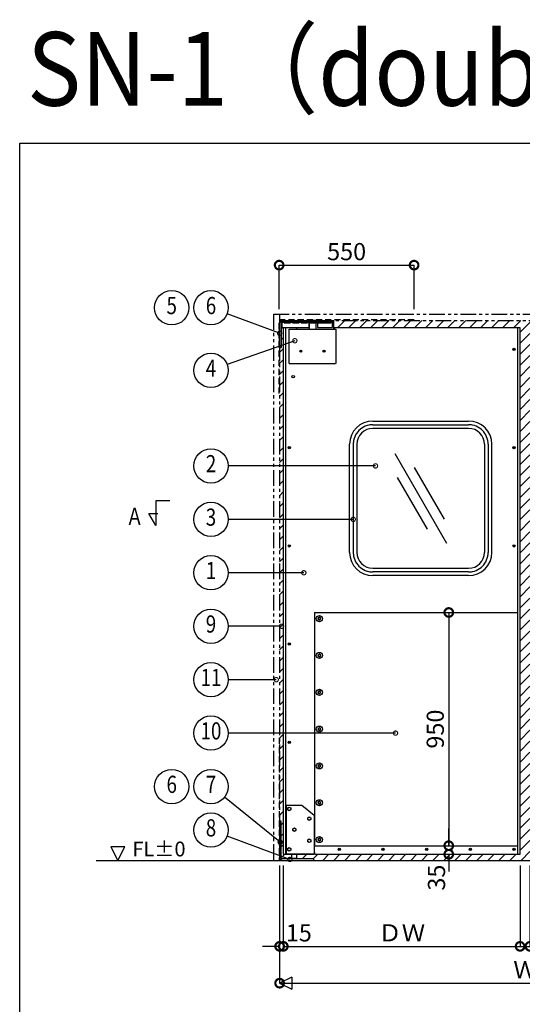
# Model space of a CAD drawing. Units: millimetres. Extents: x -171 to 6508, y 30648 to 34009.
# Drawn here: x 2304 to 2509, y 30864 to 31265 of the extents above; entities that cross this region are included whole.
import ezdxf
from ezdxf.enums import TextEntityAlignment as Align

# ---------------------------------------------------------------- set-up
doc = ezdxf.new("R2010")
doc.units = ezdxf.units.MM
doc.header["$LTSCALE"] = 20
doc.header["$PDMODE"] = 3
doc.header["$PDSIZE"] = 5
for name, pattern in [('CENTER2', [28.575, 19.05, -3.175, 3.175, -3.175]), ('HIDDEN', [0.375, 0.25, -0.125]), ('PHANTOM', [63.5, 31.75, -6.35, 6.35, -6.35, 6.35, -6.35])]:
    doc.linetypes.add(name, pattern=pattern)
for name, color, linetype in [('01扉', 7, 'Continuous'), ('02壁', 7, 'Continuous'), ('03寸法扉', 4, 'Continuous'), ('05文字', 2, 'Continuous'), ('06用紙枠A', 7, 'Continuous')]:
    doc.layers.add(name, color=color, linetype=linetype)
doc.styles.add('MDRAFSTD', font='TXT', dxfattribs={"bigfont": 'BIGFONT'})
doc.styles.get("Standard").update_dxf_attribs({"font": 'romans.shx', "bigfont": 'bigfont.shx'})
doc.styles.add('用紙枠', font='romans.shx', dxfattribs={"bigfont": 'bigfont.shx'})
doc.dimstyles.new('1：10', dxfattribs={"dimtxt": 7, "dimasz": 7, "dimexe": 0, "dimexo": 2, "dimgap": 2, "dimtad": 1, "dimlfac": 10, "dimdsep": 46, "dimtxsty": 'Standard', "dimblk": 'DOTSMALL', "dimcen": 3, "dimclrd": 4, "dimclre": 4, "dimclrt": 4, "dimadec": 0, "dimazin": 0, "dimtfac": 1, "dimtofl": 0, "dimtmove": 2, "dimatfit": 3, "dimldrblk": 'DOTSMALL', "dimfxl": 0, "dimtolj": 1, "dimtzin": 0, "dimlwd": -1, "dimlwe": -1, "dimarcsym": 0})
doc.dimstyles.new('BZL', dxfattribs={"dimtxt": 2.5, "dimasz": 3.5, "dimexe": 1.5, "dimexo": 0.625, "dimtad": 1, "dimdec": 1, "dimlfac": 20, "dimdsep": 46, "dimtxsty": 'Standard', "dimblk": 'DOTSMALL', "dimcen": 2.5, "dimdle": 1.5, "dimclrt": 4, "dimadec": 1, "dimazin": 2, "dimtfac": 1, "dimtdec": 1, "dimtmove": 0, "dimatfit": 3, "dimldrblk": 'DOTSMALL', "dimfxl": 0, "dimarcsym": 0})

# ---------------------------------------------------------------- blocks, each defined once
blk = doc.blocks.new('_DotSmall')
at = {"layer": '03寸法扉', "color": 0, "linetype": 'ByBlock', "const_width": 0.5}
blk.add_lwpolyline([(-0.0625, 0, 1), (0.0625, 0, 1)], format="xyb", close=True, dxfattribs=at)
blk = doc.blocks.new('*D26')
at = {"layer": '03寸法扉', "color": 4}
for p, q in [((2409.66, 31146.83), (2409.66, 31164.83)), ((2409.66, 31164.83), (2464.66, 31164.83)), ((2464.66, 31146.83), (2464.66, 31164.83))]:
    blk.add_line(p, q, dxfattribs=at)
at = {"layer": 'Defpoints', "color": 0}
for p in [(2464.66, 31164.83), (2409.66, 31144.83), (2464.66, 31144.83)]:
    blk.add_point(p, dxfattribs=at)
at = {"layer": '03寸法扉', "color": 4, "xscale": 7, "yscale": 7, "zscale": 7, "rotation": 180}
blk.add_blockref('_DotSmall', (2409.66, 31164.83), dxfattribs=at)
at = {"layer": '03寸法扉', "color": 4, "xscale": 7, "yscale": 7, "zscale": 7}
blk.add_blockref('_DotSmall', (2464.66, 31164.83), dxfattribs=at)
at = {"layer": '03寸法扉', "color": 4, "insert": (2437.16, 31170.33), "char_height": 7, "attachment_point": 5}
blk.add_mtext('\\A1;550', dxfattribs=at)
blk = doc.blocks.new('*D29')
at = {"layer": '03寸法扉', "color": 4}
for p, q in [((2469.78, 31023.33), (2478.79, 31023.33)), ((2478.79, 31023.33), (2478.79, 30928.33)), ((2469.78, 30928.33), (2478.79, 30928.33))]:
    blk.add_line(p, q, dxfattribs=at)
at = {"layer": 'Defpoints', "color": 0}
for p in [(2467.78, 31023.33), (2467.78, 30928.33), (2478.79, 30928.33)]:
    blk.add_point(p, dxfattribs=at)
at = {"layer": '03寸法扉', "color": 4, "xscale": 7, "yscale": 7, "zscale": 7}
for p, rotation in [((2478.79, 31023.33), 90), ((2478.79, 30928.33), 270)]:
    blk.add_blockref('_DotSmall', p, dxfattribs=dict(at, rotation=rotation))
at = {"layer": '03寸法扉', "color": 4, "insert": (2473.29, 30975.83), "char_height": 7, "attachment_point": 5, "rotation": 90}
blk.add_mtext('\\A1;950', dxfattribs=at)
blk = doc.blocks.new('*D30')
at = {"layer": '03寸法扉', "color": 4}
for p, q in [((2478.79, 30928.33), (2478.79, 30935.33)), ((2469.78, 30928.33), (2478.79, 30928.33)), ((2469.78, 30924.83), (2478.79, 30924.83)), ((2478.79, 30924.83), (2478.79, 30917.83))]:
    blk.add_line(p, q, dxfattribs=at)
at = {"layer": 'Defpoints', "color": 0}
for p in [(2467.78, 30928.33), (2467.78, 30924.83), (2478.79, 30924.83)]:
    blk.add_point(p, dxfattribs=at)
at = {"layer": '03寸法扉', "color": 4, "xscale": 7, "yscale": 7, "zscale": 7}
for p, rotation in [((2478.79, 30928.33), 270), ((2478.79, 30924.83), 90)]:
    blk.add_blockref('_DotSmall', p, dxfattribs=dict(at, rotation=rotation))
at = {"layer": '03寸法扉', "color": 4, "insert": (2473.79, 30915.33), "char_height": 7, "attachment_point": 5, "rotation": 90}
blk.add_mtext('\\A1;35', dxfattribs=at)
blk = doc.blocks.new('*D34')
at = {"layer": '03寸法扉', "color": 4}
for p, q in [((2411.36, 30920.33), (2411.36, 30887.33)), ((2507.86, 30920.33), (2507.86, 30887.33)), ((2411.36, 30887.33), (2507.86, 30887.33))]:
    blk.add_line(p, q, dxfattribs=at)
at = {"layer": 'Defpoints', "color": 0}
for p in [(2411.36, 30922.33), (2507.86, 30922.33), (2507.86, 30887.33)]:
    blk.add_point(p, dxfattribs=at)
at = {"layer": '03寸法扉', "color": 4, "xscale": 7, "yscale": 7, "zscale": 7, "rotation": 180}
blk.add_blockref('_DotSmall', (2411.36, 30887.33), dxfattribs=at)
at = {"layer": '03寸法扉', "color": 4, "xscale": 7, "yscale": 7, "zscale": 7}
blk.add_blockref('_DotSmall', (2507.86, 30887.33), dxfattribs=at)
at = {"layer": '03寸法扉', "color": 4, "insert": (2459.61, 30892.83), "char_height": 7, "attachment_point": 5}
blk.add_mtext('\\A1;ＤＷ', dxfattribs=at)
blk = doc.blocks.new('*D35')
at = {"layer": '03寸法扉', "color": 4}
for p, q in [((2409.86, 30920.33), (2409.86, 30872.33)), ((2609.86, 30920.33), (2609.86, 30872.33)), ((2409.86, 30872.33), (2609.86, 30872.33))]:
    blk.add_line(p, q, dxfattribs=at)
at = {"layer": 'Defpoints', "color": 0}
for p in [(2409.86, 30922.33), (2609.86, 30922.33), (2609.86, 30872.33)]:
    blk.add_point(p, dxfattribs=at)
at = {"layer": '03寸法扉', "color": 4, "xscale": 7, "yscale": 7, "zscale": 7, "rotation": 180}
blk.add_blockref('_DotSmall', (2409.86, 30872.33), dxfattribs=at)
at = {"layer": '03寸法扉', "color": 4, "xscale": 7, "yscale": 7, "zscale": 7}
blk.add_blockref('_DotSmall', (2609.86, 30872.33), dxfattribs=at)
at = {"layer": '03寸法扉', "color": 4, "insert": (2509.86, 30877.83), "char_height": 7, "attachment_point": 5}
blk.add_mtext('\\A1;Ｗ', dxfattribs=at)
blk = doc.blocks.new('*D38')
at = {"layer": '03寸法扉', "color": 4}
for p, q in [((2507.86, 30920.33), (2507.86, 30887.33)), ((2511.86, 30920.33), (2511.86, 30887.33)), ((2507.86, 30887.33), (2511.86, 30887.33))]:
    blk.add_line(p, q, dxfattribs=at)
at = {"layer": 'Defpoints', "color": 0}
for p in [(2507.86, 30922.33), (2511.86, 30922.33), (2511.86, 30887.33)]:
    blk.add_point(p, dxfattribs=at)
at = {"layer": '03寸法扉', "color": 4, "xscale": 7, "yscale": 7, "zscale": 7, "rotation": 180}
blk.add_blockref('_DotSmall', (2507.86, 30887.33), dxfattribs=at)
at = {"layer": '03寸法扉', "color": 4, "xscale": 7, "yscale": 7, "zscale": 7}
blk.add_blockref('_DotSmall', (2511.86, 30887.33), dxfattribs=at)
at = {"layer": '03寸法扉', "color": 4, "insert": (2518.45, 30892.33), "char_height": 7, "attachment_point": 5}
blk.add_mtext('\\A1;40', dxfattribs=at)
blk = doc.blocks.new('*D39')
at = {"layer": '03寸法扉', "color": 4}
for p, q in [((2409.86, 30920.33), (2409.86, 30887.33)), ((2411.36, 30920.33), (2411.36, 30887.33)), ((2409.86, 30887.33), (2402.86, 30887.33)), ((2411.36, 30887.33), (2418.36, 30887.33))]:
    blk.add_line(p, q, dxfattribs=at)
at = {"layer": 'Defpoints', "color": 0}
for p in [(2409.86, 30922.33), (2411.36, 30922.33), (2411.36, 30887.33)]:
    blk.add_point(p, dxfattribs=at)
at = {"layer": '03寸法扉', "color": 4, "xscale": 7, "yscale": 7, "zscale": 7}
blk.add_blockref('_DotSmall', (2409.86, 30887.33), dxfattribs=at)
at = {"layer": '03寸法扉', "color": 4, "xscale": 7, "yscale": 7, "zscale": 7, "rotation": 180}
blk.add_blockref('_DotSmall', (2411.36, 30887.33), dxfattribs=at)
at = {"layer": '03寸法扉', "color": 4, "insert": (2417.68, 30892.83), "char_height": 7, "attachment_point": 5}
blk.add_mtext('\\A1;15', dxfattribs=at)

msp = doc.modelspace()

# ---------------------------------------------------------------- hatches: boundary and pattern name
at = {"layer": '01扉'}
h = msp.add_hatch(dxfattribs=at)
h.set_pattern_fill('ANSI31', color=5, style=0)
h.set_pattern_definition([(45, (1331.043, 30319.8726), (-2.245064, 2.245064), [])])
h.paths.add_polyline_path([(2587.8616, 31142.33), (2431.8616, 31142.33), (2431.8616, 31139.33), (2507.8616, 31139.33), (2507.8616, 30924.83), (2424.1616, 30924.83), (2416.7616, 30924.83), (2416.7616, 30923.13), (2416.9123, 30922.93), (2423.8616, 30922.93), (2423.8616, 30922.33), (2595.8616, 30922.33), (2595.8616, 30922.93), (2602.8108, 30922.93), (2602.9616, 30923.13), (2602.9616, 30924.83), (2511.8616, 30924.83), (2511.8616, 31139.33), (2587.8616, 31139.33)])
edge = h.paths.add_edge_path()
edge.add_line((2411.3616, 31139.47), (2410.4616, 31139.47))
edge.add_line((2410.4616, 31139.47), (2410.4616, 31131.33))
edge.add_line((2410.4616, 31131.33), (2409.8616, 31131.33))
edge.add_line((2409.8616, 31131.33), (2409.8616, 30938.33))
edge.add_line((2409.8616, 30938.33), (2410.4616, 30938.33))
edge.add_line((2410.4616, 30938.33), (2410.4616, 30923.33))
edge.add_arc((2410.8616, 30923.33), 0.4, 180, 270)
edge.add_line((2410.8616, 30922.93), (2414.7108, 30922.93))
edge.add_line((2414.7108, 30922.93), (2414.8616, 30923.13))
edge.add_line((2414.8616, 30923.13), (2414.8616, 30924.83))
edge.add_line((2414.8616, 30924.83), (2411.3616, 30924.83))
edge.add_line((2411.3616, 30924.83), (2411.3616, 31139.47))
edge = h.paths.add_edge_path()
edge.add_line((2609.8616, 31131.33), (2609.2616, 31131.33))
edge.add_line((2609.2616, 31131.33), (2609.2616, 31139.47))
edge.add_line((2609.2616, 31139.47), (2609.1366, 31139.47))
edge.add_line((2609.1366, 31139.47), (2609.0116, 31139.47))
edge.add_line((2609.0116, 31139.47), (2608.3616, 31139.47))
edge.add_line((2608.3616, 31139.47), (2608.3616, 30924.83))
edge.add_line((2608.3616, 30924.83), (2604.8616, 30924.83))
edge.add_line((2604.8616, 30924.83), (2604.8616, 30923.13))
edge.add_line((2604.8616, 30923.13), (2605.0123, 30922.93))
edge.add_line((2605.0123, 30922.93), (2608.8616, 30922.93))
edge.add_arc((2608.8616, 30923.33), 0.4, 270, 360)
edge.add_line((2609.2616, 30923.33), (2609.2616, 30938.33))
edge.add_line((2609.2616, 30938.33), (2609.8616, 30938.33))
edge.add_line((2609.8616, 30938.33), (2609.8616, 31131.33))
h = msp.add_hatch(dxfattribs=at)
h.set_pattern_fill('ANSI31', color=256, scale=0.05, style=0)
h.set_pattern_definition([(45, (2227.21961, 31196.84263), (-0.1122532, 0.1122532), [])])
edge = h.paths.add_edge_path()
edge.add_line((2421.9616, 31141.73), (2421.5616, 31141.73))
edge.add_spline(control_points=[(2421.5616, 31141.73), (2421.5922, 31141.6322), (2421.6554, 31141.4303), (2421.8574, 31141.3641), (2421.9616, 31141.33)], knot_values=[0, 0, 0, 0, 2.89588351, 5.98022705, 5.98022705, 5.98022705, 5.98022705], degree=3, periodic=0)
edge.add_line((2421.9616, 31141.33), (2421.9616, 31141.73))
h.paths.add_polyline_path([(2424.7616, 31141.33), (2424.7616, 31141.73), (2421.9616, 31141.73), (2421.9616, 31141.33)])
edge = h.paths.add_edge_path()
edge.add_spline(control_points=[(2424.7616, 31141.33), (2424.87, 31141.3517), (2425.091, 31141.3959), (2425.1377, 31141.6173), (2425.1616, 31141.73)], knot_values=[0, 0, 0, 0, 3.0315051, 6.17810871, 6.17810871, 6.17810871, 6.17810871], degree=3, periodic=0)
edge.add_line((2425.1616, 31141.73), (2424.7616, 31141.73))
edge.add_line((2424.7616, 31141.73), (2424.7616, 31141.33))

# ---------------------------------------------------------------- linework, layer by layer
at = {"layer": '01扉', "linetype": 'PHANTOM', "ltscale": 0.1}
for q in [(2409.8616, 31131.33), (2431.8616, 31142.33)]:
    msp.add_line((2409.8616, 31142.33), q, dxfattribs=at)
at = {"layer": '01扉'}
for p, q in [((2409.8616, 31131.33), (2409.8616, 31141.23)), ((2410.4616, 31141.23), (2410.4616, 31139.83)), ((2411.5616, 31141.69), (2410.7116, 31141.69)), ((2410.7116, 31141.69), (2410.7116, 31139.47)), ((2410.7116, 31141.67), (2411.7616, 31141.67)), ((2410.7116, 31141.53), (2411.7616, 31141.53)), ((2410.9616, 31142.33), (2431.3616, 31142.33)), ((2431.3616, 31141.73), (2410.9616, 31141.73)), ((2431.2616, 31141.69), (2411.5616, 31141.69)), ((2411.7616, 31141.69), (2411.7616, 31141.33)), ((2411.7616, 31141.33), (2414.2616, 31141.33)), ((2414.2616, 31141.69), (2414.2616, 31141.33)), ((2414.2616, 31141.69), (2414.2616, 31141.33)), ((2414.2616, 31141.67), (2415.1616, 31141.67)), ((2414.2616, 31141.53), (2415.1616, 31141.53)), ((2415.1616, 31141.69), (2415.1616, 31141.33)), ((2415.1616, 31141.33), (2417.7616, 31141.33)), ((2417.7616, 31141.69), (2417.7616, 31141.33)), ((2417.7616, 31141.69), (2417.7616, 31141.33)), ((2417.7616, 31141.67), (2418.6616, 31141.67)), ((2417.7616, 31141.53), (2418.6616, 31141.53)), ((2418.6616, 31141.69), (2418.6616, 31141.33)), ((2418.6616, 31141.33), (2421.2616, 31141.33)), ((2421.2616, 31141.69), (2421.2616, 31141.33)), ((2421.2616, 31141.67), (2421.7116, 31141.67)), ((2421.2616, 31141.53), (2421.4616, 31141.53)), ((2421.2616, 31141.53), (2421.7116, 31141.53)), ((2421.7116, 31141.69), (2421.7116, 31139.47)), ((2424.7616, 31141.73), (2421.9616, 31141.73)), ((2421.9616, 31141.73), (2421.9616, 31138.68)), ((2421.9616, 31141.33), (2424.7616, 31141.33)), ((2424.2616, 31142.33), (2422.4616, 31142.33)), ((2424.7616, 31138.68), (2424.7616, 31141.73)), ((2425.2616, 31141.69), (2425.2616, 31139.47)), ((2425.2616, 31141.67), (2425.6616, 31141.67)), ((2425.2616, 31141.53), (2425.6616, 31141.53)), ((2425.6616, 31141.69), (2425.6616, 31141.33)), ((2425.6616, 31141.33), (2428.2616, 31141.33)), ((2428.2616, 31141.69), (2428.2616, 31141.33)), ((2428.2616, 31141.69), (2428.2616, 31141.33)), ((2428.2616, 31141.33), (2430.8616, 31141.33)), ((2430.8616, 31142.33), (2430.8616, 31141.73)), ((2430.8616, 31141.69), (2430.8616, 31141.33)), ((2430.8616, 31141.67), (2431.2616, 31141.67)), ((2430.8616, 31141.53), (2431.2616, 31141.53)), ((2431.2616, 31141.69), (2431.2616, 31139.47)), ((2431.3616, 31142.33), (2431.3616, 31141.73)), ((2431.8616, 31142.33), (2431.8616, 31138.68)), ((2410.4616, 31139.83), (2410.4616, 31131.33)), ((2410.7116, 31139.83), (2410.7116, 31139.47)), ((2410.7116, 31139.47), (2411.3616, 31139.47)), ((2410.7116, 31139.47), (2421.7116, 31139.47)), ((2411.3616, 31139.47), (2411.3616, 31131.33)), ((2416.7616, 31139.33), (2411.3616, 31139.33)), ((2412.3616, 30924.83), (2412.3616, 31139.33)), ((2413.7116, 31124.76), (2413.7116, 31138.68)), ((2413.7116, 31138.68), (2431.8616, 31138.68)), ((2416.7616, 31139.33), (2416.2616, 31139.33)), ((2416.7616, 31139.33), (2416.7616, 31138.68)), ((2425.2616, 31139.47), (2431.2616, 31139.47)), ((2431.8616, 31138.68), (2432.2616, 31138.68)), ((2507.8616, 31139.33), (2432.2616, 31139.33)), ((2432.2616, 31138.68), (2432.2616, 31139.33)), ((2432.2616, 31138.68), (2432.7116, 31138.68)), ((2432.7116, 31138.68), (2432.7116, 31124.76)), ((2506.8616, 31139.33), (2506.8616, 30924.83)), ((2507.8616, 30924.83), (2507.8616, 31139.33)), ((2410.4616, 31131.33), (2409.8616, 31131.33)), ((2409.8616, 31131.33), (2410.4616, 31131.33)), ((2411.3616, 31131.33), (2411.3616, 30924.83)), ((2418.2848, 31129.9568), (2418.6383, 31129.6032)), ((2418.6383, 31129.9568), (2418.2848, 31129.6032)), ((2427.7848, 31129.9568), (2428.1383, 31129.6032)), ((2428.1383, 31129.9568), (2427.7848, 31129.6032)), ((2432.6316, 31124.68), (2413.7916, 31124.68)), ((2447.8616, 31101.33), (2486.8616, 31101.33)), ((2486.8616, 31098.33), (2447.8616, 31098.33)), ((2438.3616, 31047.83), (2438.3616, 31091.83)), ((2441.3616, 31091.83), (2441.3616, 31047.83)), ((2493.3616, 31091.83), (2493.3616, 31047.83)), ((2496.3616, 31047.83), (2496.3616, 31091.83)), ((2447.8616, 31041.33), (2486.8616, 31041.33)), ((2486.8616, 31038.33), (2447.8616, 31038.33)), ((2424.0616, 31023.33), (2424.0616, 30928.33)), ((2424.0616, 31023.33), (2506.8616, 31023.33)), ((2426.0616, 31021.4073), (2425.5616, 31021.1187)), ((2425.5616, 31021.1187), (2425.5616, 31020.5413)), ((2425.5616, 31020.5413), (2426.0616, 31020.2526)), ((2426.5616, 31021.1187), (2426.0616, 31021.4073)), ((2426.0616, 31020.2526), (2426.5616, 31020.5413)), ((2426.5616, 31020.5413), (2426.5616, 31021.1187)), ((2506.8616, 31023.33), (2506.8616, 30928.33)), ((2426.0616, 31006.4073), (2425.5616, 31006.1187)), ((2425.5616, 31006.1187), (2425.5616, 31005.5413)), ((2425.5616, 31005.5413), (2426.0616, 31005.2526)), ((2426.5616, 31006.1187), (2426.0616, 31006.4073)), ((2426.0616, 31005.2526), (2426.5616, 31005.5413)), ((2426.5616, 31005.5413), (2426.5616, 31006.1187)), ((2426.0616, 30991.4073), (2425.5616, 30991.1187)), ((2425.5616, 30991.1187), (2425.5616, 30990.5413)), ((2425.5616, 30990.5413), (2426.0616, 30990.2526)), ((2426.5616, 30991.1187), (2426.0616, 30991.4073)), ((2426.0616, 30990.2526), (2426.5616, 30990.5413)), ((2426.5616, 30990.5413), (2426.5616, 30991.1187)), ((2426.0616, 30976.4073), (2425.5616, 30976.1187)), ((2425.5616, 30976.1187), (2425.5616, 30975.5413)), ((2426.5616, 30976.1187), (2426.0616, 30976.4073)), ((2426.5616, 30975.5413), (2426.5616, 30976.1187)), ((2425.5616, 30975.5413), (2426.0616, 30975.2526)), ((2426.0616, 30975.2526), (2426.5616, 30975.5413)), ((2426.0616, 30961.4073), (2425.5616, 30961.1187)), ((2425.5616, 30961.1187), (2425.5616, 30960.5413)), ((2425.5616, 30960.5413), (2426.0616, 30960.2526)), ((2426.5616, 30961.1187), (2426.0616, 30961.4073)), ((2426.0616, 30960.2526), (2426.5616, 30960.5413)), ((2426.5616, 30960.5413), (2426.5616, 30961.1187)), ((2412.4616, 30944.83), (2412.4616, 30924.83)), ((2412.4616, 30944.83), (2418.9616, 30944.83)), ((2413.1116, 30943.7053), (2413.7616, 30944.0805)), ((2413.7616, 30944.0805), (2414.4116, 30943.7053)), ((2418.9616, 30944.83), (2423.9616, 30940.83)), ((2426.0616, 30946.4073), (2425.5616, 30946.1187)), ((2425.5616, 30946.1187), (2425.5616, 30945.5413)), ((2425.5616, 30945.5413), (2426.0616, 30945.2526)), ((2426.5616, 30946.1187), (2426.0616, 30946.4073)), ((2426.0616, 30945.2526), (2426.5616, 30945.5413)), ((2426.5616, 30945.5413), (2426.5616, 30946.1187)), ((2413.1116, 30942.9547), (2413.1116, 30943.7053)), ((2413.7616, 30942.5794), (2413.1116, 30942.9547)), ((2414.4116, 30942.9547), (2413.7616, 30942.5794)), ((2414.4116, 30943.7053), (2414.4116, 30942.9547)), ((2421.3116, 30939.7053), (2421.9616, 30940.0805)), ((2421.9616, 30940.0805), (2422.6116, 30939.7053)), ((2423.9616, 30940.83), (2423.9616, 30924.83)), ((2409.8616, 30938.33), (2409.8616, 30923.33)), ((2410.4616, 30938.33), (2409.8616, 30938.33)), ((2410.4616, 30938.33), (2409.8616, 30938.33)), ((2410.4616, 30923.33), (2410.4616, 30938.33)), ((2421.3116, 30938.9547), (2421.3116, 30939.7053)), ((2421.9616, 30938.5794), (2421.3116, 30938.9547)), ((2422.6116, 30938.9547), (2421.9616, 30938.5794)), ((2422.6116, 30939.7053), (2422.6116, 30938.9547)), ((2415.2116, 30935.2053), (2415.8616, 30935.5805)), ((2415.2116, 30934.4547), (2415.2116, 30935.2053)), ((2415.8616, 30934.0794), (2415.2116, 30934.4547)), ((2415.8616, 30935.5805), (2416.5116, 30935.2053)), ((2416.5116, 30934.4547), (2415.8616, 30934.0794)), ((2416.5116, 30935.2053), (2416.5116, 30934.4547)), ((2421.3116, 30930.7053), (2421.9616, 30931.0805)), ((2421.3116, 30929.9547), (2421.3116, 30930.7053)), ((2421.9616, 30929.5794), (2421.3116, 30929.9547)), ((2421.9616, 30931.0805), (2422.6116, 30930.7053)), ((2422.6116, 30929.9547), (2421.9616, 30929.5794)), ((2422.6116, 30930.7053), (2422.6116, 30929.9547)), ((2424.0616, 30928.33), (2506.8616, 30928.33)), ((2426.0616, 30931.4073), (2425.5616, 30931.1187)), ((2425.5616, 30931.1187), (2425.5616, 30930.5413)), ((2425.5616, 30930.5413), (2426.0616, 30930.2526)), ((2426.5616, 30931.1187), (2426.0616, 30931.4073)), ((2426.0616, 30930.2526), (2426.5616, 30930.5413)), ((2426.5616, 30930.5413), (2426.5616, 30931.1187)), ((2411.3616, 30924.83), (2412.3616, 30924.83)), ((2412.3616, 30924.83), (2412.4616, 30924.83)), ((2423.9616, 30924.83), (2412.4616, 30924.83)), ((2412.4616, 30924.83), (2423.8616, 30924.83)), ((2413.1116, 30927.2053), (2413.7616, 30927.5805)), ((2413.1116, 30926.4547), (2413.1116, 30927.2053)), ((2413.7616, 30926.0794), (2413.1116, 30926.4547)), ((2413.7616, 30927.5805), (2414.4116, 30927.2053)), ((2414.4116, 30926.4547), (2413.7616, 30926.0794)), ((2414.4116, 30927.2053), (2414.4116, 30926.4547)), ((2414.8616, 30922.93), (2414.8616, 30924.83)), ((2416.7616, 30924.83), (2416.7616, 30922.93)), ((2423.9616, 30925.53), (2424.0616, 30925.53)), ((2424.0616, 30925.53), (2424.1616, 30925.53)), ((2424.1616, 30924.83), (2424.1616, 30925.53)), ((2424.1616, 30924.83), (2507.8616, 30924.83)), ((2423.8616, 30922.93), (2410.8616, 30922.93)), ((2410.8616, 30922.33), (2423.8616, 30922.33)), ((2414.8616, 30922.943), (2414.7312, 30923.0734)), ((2416.7616, 30923.13), (2414.8616, 30923.13)), ((2414.8746, 30922.93), (2414.8616, 30922.943)), ((2415.0991, 30922.93), (2414.8991, 30923.13)), ((2415.3236, 30922.93), (2415.1236, 30923.13)), ((2415.5481, 30922.93), (2415.3481, 30923.13)), ((2415.7726, 30922.93), (2415.5726, 30923.13)), ((2415.8116, 30923.1155), (2415.7971, 30923.13)), ((2415.9971, 30922.93), (2415.8116, 30923.1155)), ((2416.2216, 30922.93), (2416.0216, 30923.13)), ((2416.4461, 30922.93), (2416.2461, 30923.13)), ((2416.6706, 30922.93), (2416.4706, 30923.13)), ((2416.7616, 30923.0636), (2416.6951, 30923.13)), ((2416.8951, 30922.93), (2416.7616, 30923.0636)), ((2416.9053, 30922.9198), (2416.8951, 30922.93)), ((2423.8616, 30922.33), (2423.8616, 30922.93))]:
    msp.add_line(p, q, dxfattribs=at)
at = {"layer": '01扉', "color": 5, "linetype": 'CENTER2'}
for p, q in [((2447.8616, 31099.83), (2486.8616, 31099.83)), ((2439.8616, 31091.83), (2439.8616, 31047.83)), ((2494.8616, 31091.83), (2494.8616, 31047.83)), ((2486.8616, 31039.83), (2447.8616, 31039.83))]:
    msp.add_line(p, q, dxfattribs=at)
at = {"layer": '01扉', "color": 5, "ltscale": 0.25}
for p, q in [((2456.8476, 31088.0408), (2477.8755, 31051.6192)), ((2464.7521, 31082.3498), (2476.8993, 31061.3102)), ((2457.8239, 31078.3498), (2469.9711, 31057.3102))]:
    msp.add_line(p, q, dxfattribs=at)
at = {"layer": '01扉'}
for centre, radius in [((2418.4616, 31129.78), 0.415), ((2427.9616, 31129.78), 0.415), ((2505.4116, 31130.48), 0.475), ((2505.4116, 31130.48), 0.15), ((2415.3616, 31119.43), 0.5), ((2413.8116, 31090.48), 0.475), ((2413.8116, 31090.48), 0.15), ((2505.4116, 31090.48), 0.475), ((2505.4116, 31090.48), 0.15), ((2413.8116, 31050.48), 0.475), ((2413.8116, 31050.48), 0.15), ((2505.4116, 31050.48), 0.475), ((2505.4116, 31050.48), 0.15), ((2426.0616, 31020.83), 1.25), ((2426.0616, 31020.83), 0.5), ((2413.8116, 31010.48), 0.475), ((2413.8116, 31010.48), 0.15), ((2426.0616, 31005.83), 1.25), ((2426.0616, 31005.83), 0.5), ((2426.0616, 30990.83), 1.25), ((2426.0616, 30990.83), 0.5), ((2426.0616, 30975.83), 1.25), ((2426.0616, 30975.83), 0.5), ((2413.8116, 30970.48), 0.475), ((2413.8116, 30970.48), 0.15), ((2426.0616, 30960.83), 1.25), ((2426.0616, 30960.83), 0.5), ((2413.7616, 30943.33), 0.65), ((2426.0616, 30945.83), 1.25), ((2426.0616, 30945.83), 0.5), ((2421.9616, 30939.33), 0.65), ((2415.8616, 30934.83), 0.65), ((2426.0616, 30930.83), 1.25), ((2421.9616, 30930.33), 0.65), ((2426.0616, 30930.83), 0.5), ((2413.7616, 30926.83), 0.65), ((2434.1616, 30926.83), 0.475), ((2434.1616, 30926.83), 0.15), ((2451.9741, 30926.83), 0.475), ((2451.9741, 30926.83), 0.15), ((2469.7866, 30926.83), 0.475), ((2469.7866, 30926.83), 0.15), ((2487.5991, 30926.83), 0.475), ((2487.5991, 30926.83), 0.15), ((2505.4116, 30926.83), 0.475), ((2505.4116, 30926.83), 0.15)]:
    msp.add_circle(centre, radius, dxfattribs=at)
for centre, radius, start, end in [((2410.9616, 31141.23), 1.1, 90, 180), ((2410.9616, 31141.23), 0.5, 90, 180), ((2447.8616, 31091.83), 9.5, 90, 180), ((2486.8616, 31091.83), 9.5, 0, 90), ((2447.8616, 31091.83), 6.5, 90, 180), ((2486.8616, 31091.83), 6.5, 0, 90), ((2447.8616, 31047.83), 9.5, 180, 270), ((2447.8616, 31047.83), 6.5, 180, 270), ((2486.8616, 31047.83), 9.5, 270, 0), ((2486.8616, 31047.83), 6.5, 270, 0), ((2410.8616, 30923.33), 1, 180, 270), ((2410.8616, 30923.33), 0.4, 180, 270)]:
    msp.add_arc(centre, radius, start, end, dxfattribs=at)
at = {"layer": '01扉', "color": 5, "linetype": 'CENTER2'}
for centre, start, end in [((2447.8616, 31091.83), 90, 180), ((2486.8616, 31091.83), 0, 90), ((2447.8616, 31047.83), 180, 270), ((2486.8616, 31047.83), 270, 0)]:
    msp.add_arc(centre, 8, start, end, dxfattribs=at)
at = {"layer": '01扉'}
for points in [[(2421.5616, 31141.73), (2421.686, 31141.4685), (2421.9616, 31141.33)], [(2424.7616, 31141.33), (2425.0449, 31141.4377), (2425.1616, 31141.73)], [(2414.7108, 30922.93), (2414.7152, 30923.052), (2414.8616, 30923.13)], [(2416.9123, 30922.93), (2416.9079, 30923.052), (2416.7616, 30923.13)]]:
    msp.add_spline(points, degree=3, dxfattribs=at)
at = {"layer": '02壁', "color": 1, "linetype": 'PHANTOM', "ltscale": 0.01}
for p, q in [((2407.3616, 31144.83), (2407.3616, 30922.33)), ((2407.3616, 31144.83), (2612.3616, 31144.83)), ((2409.8616, 31144.83), (2409.8616, 30922.33)), ((2409.8616, 31142.33), (2609.8616, 31142.33))]:
    msp.add_line(p, q, dxfattribs=at)
at = {"layer": '02壁', "color": 5, "linetype": 'HIDDEN', "ltscale": 0.5}
for p, q in [((2409.6616, 31112.53), (2409.6616, 31142.53)), ((2464.6616, 31142.53), (2409.6616, 31142.53)), ((2409.6616, 30972.33), (2409.6616, 30922.33))]:
    msp.add_line(p, q, dxfattribs=at)
at = {"layer": '02壁', "linetype": 'PHANTOM', "ltscale": 0.1}
msp.add_line((2409.8616, 30938.33), (2409.8616, 30922.33), dxfattribs=at)
at = {"layer": '02壁', "color": 7, "linetype": 'Continuous'}
msp.add_line((2335.0539, 30922.33), (2723.3094, 30922.33), dxfattribs=at)
at = {"layer": '03寸法扉'}
for p, q in [((2414.8616, 30874.83), (2409.8616, 30872.33)), ((2409.8616, 30872.33), (2414.8616, 30869.83)), ((2414.8616, 30874.83), (2414.8616, 30869.83))]:
    msp.add_line(p, q, dxfattribs=at)
at = {"layer": '05文字', "color": 7, "linetype": 'Continuous'}
for p, q in [((2365.1177, 31068.8131), (2359.3587, 31068.8131)), ((2359.3587, 31068.8131), (2359.3587, 31058.8131)), ((2356.5555, 31063.6683), (2360.2665, 31063.6683)), ((2359.3587, 31058.8131), (2356.5555, 31063.6683))]:
    msp.add_line(p, q, dxfattribs=at)
at = {"layer": '05文字'}
for p, q in [((2341.1297, 30927.93), (2343.9297, 30922.33)), ((2346.7297, 30927.93), (2341.1297, 30927.93)), ((2343.9297, 30922.33), (2346.7297, 30927.93))]:
    msp.add_line(p, q, dxfattribs=at)
for centre in [(2365.8829, 31147.46), (2381.8829, 31147.46), (2381.8829, 31121.9694), (2381.8829, 31083.0384), (2381.8829, 31061.2691), (2381.8829, 31039.4997), (2381.8829, 31017.7304), (2381.8829, 30995.961), (2381.8829, 30974.1917), (2365.8829, 30952.4223), (2381.8829, 30952.4223), (2381.8829, 30934.6884)]:
    msp.add_circle(centre, 7, dxfattribs=at)
at = {"layer": '06用紙枠A', "color": 3}
for p, q in [((2303.9126, 30653.8136), (2303.9126, 31214.5613)), ((2303.9126, 31214.5613), (3104.8911, 31214.5613))]:
    msp.add_line(p, q, dxfattribs=at)

# ---------------------------------------------------------------- texts
at = {"style": '用紙枠', "oblique": 15, "width": 0.9}
msp.add_text('SN-1（double）', height=30, rotation=359.9996, dxfattribs=at).set_placement((2306.968, 31244.7748), align=Align.MIDDLE_LEFT)
at = {"layer": '05文字', "width": 0.8}
for s, p in [('5', (2365.8829, 31147.46)), ('6', (2381.8829, 31147.46)), ('4', (2381.8829, 31121.9694)), ('2', (2381.8829, 31083.0384)), ('3', (2381.8829, 31061.2691)), ('1', (2381.8829, 31039.4997)), ('9', (2381.8829, 31017.7304)), ('11', (2381.8829, 30995.961)), ('10', (2381.8829, 30974.1917)), ('6', (2365.8829, 30952.4223)), ('7', (2381.8829, 30952.4223)), ('8', (2381.8829, 30934.6884))]:
    msp.add_text(s, height=7, dxfattribs=at).set_placement(p, align=Align.MIDDLE)
at = {"layer": '05文字', "color": 7, "linetype": 'Continuous', "style": 'MDRAFSTD', "width": 0.75}
msp.add_text('Ａ', height=7, dxfattribs=at).set_placement((2350.7888, 31061.5726), align=Align.MIDDLE)
at = {"layer": '05文字', "insert": (2360.6757, 30926.2073), "char_height": 6, "attachment_point": 5}
msp.add_mtext('FL±0', dxfattribs=at)

# ---------------------------------------------------------------- dimensions: what is measured, and where the dimension line sits
at = {"layer": '03寸法扉'}
dim = msp.add_linear_dim(base=(2464.6616, 31164.8299), p1=(2409.6616, 31144.83), p2=(2464.6616, 31144.83), angle=180, dimstyle='1：10', override={"dimtmove": 1}, dxfattribs=at)
dim.commit()
dim.dimension.update_dxf_attribs({"geometry": '*D26', "text_midpoint": (2437.1616, 31170.3299)})
dim = msp.add_linear_dim(base=(2478.7915, 30928.33), p1=(2467.7813, 31023.33), p2=(2467.7813, 30928.33), angle=90, dimstyle='1：10', dxfattribs=at)
dim.commit()
dim.dimension.update_dxf_attribs({"geometry": '*D29', "text_midpoint": (2473.2915, 30975.83)})
dim = msp.add_linear_dim(base=(2478.7915, 30924.83), p1=(2467.7813, 30928.33), p2=(2467.7813, 30924.83), angle=90, dimstyle='1：10', dxfattribs=at)
dim.commit()
dim.dimension.update_dxf_attribs({"geometry": '*D30', "text_midpoint": (2473.7915, 30915.3324), "dimtype": 160})
for base, p1, p2, picture, middle in [((2411.3616, 30887.33), (2409.8616, 30922.33), (2411.3616, 30922.33), '*D39', (2417.6839, 30892.83)), ((2511.8616, 30887.33), (2507.8616, 30922.33), (2511.8616, 30922.33), '*D38', (2518.4491, 30892.33))]:
    dim = msp.add_linear_dim(base=base, p1=p1, p2=p2, dimstyle='1：10', dxfattribs=at)
    dim.commit()
    dim.dimension.update_dxf_attribs({"geometry": picture, "text_midpoint": middle, "dimtype": 160})
for base, p1, p2, text, picture, middle in [((2609.8616, 30872.33), (2409.8616, 30922.33), (2609.8616, 30922.33), 'Ｗ', '*D35', (2509.8616, 30877.83)), ((2507.8616, 30887.33), (2411.3616, 30922.33), (2507.8616, 30922.33), 'ＤＷ', '*D34', (2459.6116, 30892.83))]:
    dim = msp.add_linear_dim(base=base, p1=p1, p2=p2, text=text, dimstyle='1：10', dxfattribs=at)
    dim.commit()
    dim.dimension.update_dxf_attribs({"geometry": picture, "text_midpoint": middle})

# ---------------------------------------------------------------- leaders
at = {"layer": '05文字'}
for points in [[(2409.8348, 31137.0908), (2388.4459, 31145.0253)], [(2416.0611, 31134.0306), (2388.484, 31124.2989)], [(2448.9307, 31083.0384), (2388.8829, 31083.0384)], [(2439.8616, 31061.2691), (2388.8829, 31061.2691)], [(2419.7269, 31039.4997), (2388.8829, 31039.4997)], [(2410.6335, 31017.7304), (2388.8829, 31017.7304)], [(2408.4851, 30995.961), (2388.8829, 30995.961)], [(2457.0921, 30974.1917), (2388.8829, 30974.1917)], [(2410.0616, 30929.7967), (2387.3412, 30948.0397)], [(2414.0116, 30922.73), (2388.4433, 30932.2466)]]:
    msp.add_leader(points, dimstyle='BZL', override={"dimgap": 0.625, "dimtad": 0}, dxfattribs=at)

doc.saveas('drawing.dxf')
